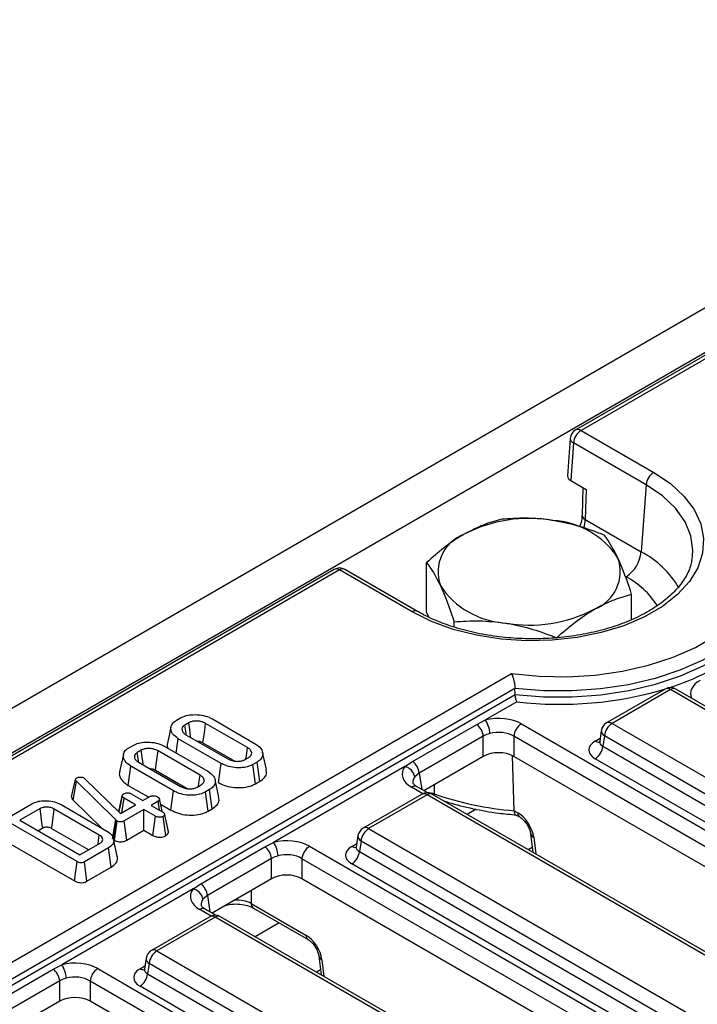
# Model space of a CAD drawing. Units: millimetres. Extents: x -117 to 664, y -34 to 370.
# Drawn here: x 290 to 302, y 137 to 155 of the extents above; entities that cross this region are included whole.
import ezdxf

# ---------------------------------------------------------------- set-up
doc = ezdxf.new("R2010")
doc.units = ezdxf.units.MM

msp = doc.modelspace()

# ---------------------------------------------------------------- linework, layer by layer
at = {"color": 7, "linetype": 'Continuous', "lineweight": 25}
for p, q in [((379.758, 194.0595), (238.478, 112.5004)), ((380.2649, 193.5243), (238.985, 111.9652)), ((309.6381, 152.7057), (300.1334, 147.2188)), ((309.7381, 152.6958), (300.2333, 147.2089)), ((300.0339, 147.06), (299.9836, 146.3681)), ((300.2333, 147.2089), (301.5769, 146.4333)), ((300.0925, 146.9784), (300.0419, 146.2818)), ((301.436, 146.2029), (300.0925, 146.9784)), ((300.0419, 146.2818), (300.3256, 146.118)), ((300.2655, 146.1527), (300.2508, 145.6362)), ((301.436, 146.2029), (301.3461, 144.9651)), ((300.3256, 146.118), (300.3098, 145.5634)), ((300.3098, 145.5634), (301.3461, 144.9651)), ((302.2889, 144.8304), (302.297, 144.8893)), ((297.3768, 143.8451), (297.3768, 144.7663)), ((295.6669, 144.6403), (253.4643, 120.2773)), ((295.7669, 144.6304), (253.5643, 120.2674)), ((297.1104, 143.8549), (295.7669, 144.6304)), ((297.2104, 143.8648), (295.8669, 144.6403)), ((301.169, 143.7123), (301.169, 144.1797)), ((297.4154, 143.7619), (297.3768, 143.8451)), ((297.8849, 143.5763), (297.8849, 143.6717)), ((256.8808, 118.4312), (298.9476, 142.7158)), ((299.0109, 142.4406), (257.0993, 118.2456)), ((257.1113, 118.1405), (299.0145, 142.3307)), ((299.0145, 142.3307), (299.0109, 142.4406)), ((301.7866, 142.4291), (300.7058, 141.8052)), ((301.8866, 142.4192), (300.8058, 141.7953)), ((309.4727, 138.0398), (301.8866, 142.4192)), ((309.5727, 138.0497), (301.9866, 142.4291)), ((299.0471, 142.1937), (298.465, 141.8576)), ((292.7508, 141.8521), (292.8267, 141.8959)), ((292.9781, 141.8067), (292.9052, 141.7647)), ((294.0653, 141.3466), (293.2895, 141.7945)), ((293.4152, 141.8764), (294.2071, 141.4192)), ((297.118, 141.0917), (298.3035, 141.776)), ((298.3035, 141.776), (298.465, 141.8576)), ((299.1299, 141.786), (319.1241, 130.2436)), ((300.8058, 141.7953), (308.3919, 137.4159)), ((292.9264, 141.5849), (293.7022, 141.137)), ((300.608, 141.6619), (300.5772, 141.4587)), ((292.747, 141.2472), (292.7846, 141.5123)), ((293.5765, 141.0551), (292.7846, 141.5123)), ((293.2408, 141.4384), (293.8304, 141.0981)), ((298.4255, 141.558), (297.24, 140.8737)), ((298.4255, 141.185), (298.4255, 141.558)), ((318.9832, 130.0132), (298.989, 141.5556)), ((298.989, 141.5556), (298.989, 141.185)), ((300.6649, 141.5649), (300.6358, 141.3731)), ((308.2511, 137.1855), (300.6649, 141.5649)), ((291.8717, 141.3446), (291.9476, 141.3884)), ((292.099, 141.2992), (292.0261, 141.2572)), ((293.1862, 140.8391), (292.4104, 141.287)), ((292.5361, 141.3689), (293.328, 140.9117)), ((294.413, 140.9395), (294.343, 141.2612)), ((300.6358, 141.3731), (308.2511, 136.9769)), ((292.0473, 141.0774), (292.8231, 140.6295)), ((293.5271, 140.6995), (293.5765, 141.0551)), ((294.0136, 141.1248), (294.0865, 141.1668)), ((294.2409, 141.0794), (294.165, 141.0357)), ((294.2141, 140.6798), (294.165, 141.0357)), ((294.2916, 140.7245), (294.2409, 141.0794)), ((296.9754, 140.9977), (297.118, 141.0917)), ((298.4255, 141.185), (297.3264, 140.5505)), ((298.9952, 140.1813), (298.9632, 141.1936)), ((318.8052, 129.7453), (298.989, 141.185)), ((308.1102, 136.7465), (300.4949, 141.1427)), ((291.8551, 140.6497), (291.9055, 141.0048)), ((292.6974, 140.5476), (291.9055, 141.0048)), ((292.3617, 140.9309), (292.9512, 140.5906)), ((296.9754, 140.9977), (294.5477, 139.5962)), ((297.24, 140.8737), (297.157, 140.8061)), ((290.8119, 140.4353), (290.883, 140.7586)), ((290.8375, 140.3782), (290.8994, 140.7243)), ((290.883, 140.7586), (290.8875, 140.7695)), ((291.6281, 140.012), (290.8994, 140.7243)), ((291.0404, 140.7854), (291.0586, 140.7717)), ((291.0586, 140.7717), (291.7138, 140.1281)), ((293.5339, 140.432), (293.4639, 140.7537)), ((294.2141, 140.6798), (294.2916, 140.7245)), ((291.8551, 140.6497), (292.2362, 140.4297)), ((291.9144, 140.4921), (292.1294, 140.368)), ((292.648, 140.192), (292.6974, 140.5476)), ((293.1345, 140.6173), (293.2074, 140.6593)), ((293.3618, 140.5719), (293.2859, 140.5282)), ((293.335, 140.1723), (293.2859, 140.5282)), ((293.4125, 140.217), (293.3618, 140.5719)), ((297.285, 140.4835), (296.2042, 139.8596)), ((297.3966, 140.51), (297.1994, 140.6238)), ((305.6368, 135.7775), (297.4849, 140.4835)), ((289.6321, 140.0517), (290.0783, 140.3092)), ((290.8375, 140.3782), (291.37, 139.8576)), ((291.6828, 140.1585), (291.7475, 140.4571)), ((291.7482, 140.4613), (291.7222, 140.3402)), ((291.7417, 140.1442), (291.7806, 140.4149)), ((291.9956, 140.2908), (291.7806, 140.4149)), ((292.1294, 140.368), (292.2599, 140.4433)), ((292.4128, 140.3551), (292.2823, 140.2798)), ((292.4363, 140.1908), (292.4128, 140.3551)), ((292.4579, 140.3017), (292.648, 140.192)), ((297.3849, 140.4736), (296.3041, 139.8497)), ((305.5368, 135.7676), (297.3849, 140.4736)), ((290.2279, 140.2191), (289.8552, 140.0039)), ((291.322, 139.7309), (290.4907, 140.2108)), ((290.6158, 140.293), (291.4644, 139.8031)), ((291.7138, 140.1281), (291.9956, 140.2908)), ((292.1485, 140.2025), (291.7836, 139.9919)), ((292.3635, 140.0784), (292.1485, 140.2025)), ((292.1485, 139.8183), (292.1485, 140.2025)), ((292.2823, 140.2798), (292.4973, 140.1556)), ((293.335, 140.1723), (293.4125, 140.217)), ((298.9952, 140.1813), (299.0626, 140.1424)), ((290.912, 139.2394), (289.6393, 139.9741)), ((289.8552, 140.0039), (290.9636, 139.3641)), ((291.5679, 139.6641), (291.6281, 140.012)), ((291.5832, 139.6502), (291.6406, 140.0007)), ((291.6037, 139.6357), (291.6558, 139.9898)), ((291.6406, 140.0007), (291.6281, 140.012)), ((291.6558, 139.9898), (291.6406, 140.0007)), ((291.833, 139.6362), (291.7836, 139.9919)), ((292.3144, 139.7226), (292.3635, 140.0784)), ((292.552, 139.7202), (292.5021, 140.0757)), ((292.5645, 139.9663), (292.5317, 140.1183)), ((292.6034, 139.7865), (292.5325, 140.1132)), ((299.0223, 140.1063), (299.1039, 140.0593)), ((290.188, 139.8118), (290.2766, 139.863)), ((290.4417, 139.8548), (291.1278, 139.4588)), ((291.833, 139.6362), (292.1485, 139.8183)), ((292.1485, 139.8183), (292.3144, 139.7226)), ((296.3041, 139.8497), (304.456, 135.1437)), ((299.3005, 139.7558), (299.3415, 139.4117)), ((289.5889, 139.619), (290.8627, 138.8837)), ((290.9636, 139.3641), (291.3363, 139.5792)), ((291.6565, 139.342), (291.5865, 139.6635)), ((294.3861, 139.5146), (294.5477, 139.5962)), ((296.1064, 139.7163), (296.0756, 139.5131)), ((296.1633, 139.6193), (296.1342, 139.4275)), ((304.3151, 134.9133), (296.1633, 139.6193)), ((291.4925, 139.4928), (291.0464, 139.2353)), ((291.5429, 139.1377), (291.4925, 139.4928)), ((293.2006, 138.8302), (294.3861, 139.5146)), ((295.2125, 139.5246), (315.2067, 127.9822)), ((296.1342, 139.4275), (304.3151, 134.7048)), ((290.8627, 138.8837), (290.912, 139.2394)), ((291.0952, 138.8793), (291.0464, 139.2353)), ((294.5081, 139.2966), (293.3226, 138.6122)), ((294.5081, 138.9235), (294.5081, 139.2966)), ((315.0658, 127.7518), (295.0716, 139.2942)), ((295.0716, 139.2942), (295.0716, 138.9235)), ((291.0952, 138.8793), (291.5429, 139.1377)), ((304.1743, 134.4743), (295.9933, 139.1971)), ((294.5081, 138.9235), (293.409, 138.289)), ((314.8878, 127.4839), (295.0716, 138.9235)), ((293.058, 138.7362), (290.6303, 137.3347)), ((293.058, 138.7362), (293.2006, 138.8302)), ((293.3226, 138.6122), (293.2396, 138.5447)), ((293.4792, 138.2485), (293.282, 138.3623)), ((294.1319, 138.4659), (295.1452, 137.8809)), ((294.1731, 138.3828), (295.1865, 137.7978)), ((293.3676, 138.2221), (292.2868, 137.5981)), ((293.4676, 138.2122), (292.3868, 137.5882)), ((301.6194, 133.5062), (293.4676, 138.2122)), ((301.7194, 133.5161), (293.5676, 138.2221)), ((292.3868, 137.5882), (300.5386, 132.8823)), ((292.189, 137.4549), (292.1582, 137.2516)), ((295.3832, 137.4944), (295.4241, 137.1503)), ((289.2833, 136.5688), (290.4688, 137.2531)), ((290.4688, 137.2531), (290.6303, 137.3347)), ((291.2951, 137.2631), (311.2894, 125.7207)), ((292.2459, 137.3578), (292.2168, 137.166)), ((300.3978, 132.6519), (292.2459, 137.3578)), ((290.5907, 137.0351), (289.4052, 136.3508)), ((290.5907, 136.6621), (290.5907, 137.0351)), ((311.1485, 125.4903), (291.1543, 137.0327)), ((291.1543, 137.0327), (291.1543, 136.6621)), ((292.2168, 137.166), (300.3978, 132.4433)), ((300.2569, 132.2129), (292.076, 136.9356)), ((290.5907, 136.6621), (289.4916, 136.0276)), ((310.9704, 125.2224), (291.1543, 136.6621))]:
    msp.add_line(p, q, dxfattribs=at)
at = {"color": 8, "linetype": 'Continuous', "lineweight": 25}
for p, q in [((300.4949, 141.468), (300.5867, 141.521)), ((297.24, 140.8737), (297.2853, 140.5742)), ((297.3066, 140.4943), (297.0994, 140.6139)), ((297.5143, 140.6589), (297.5133, 140.4929)), ((297.5133, 140.4929), (297.5161, 140.4655)), ((298.2907, 140.2088), (298.1258, 140.1136)), ((295.9933, 139.5224), (296.085, 139.5754)), ((299.3579, 139.6894), (299.3946, 139.3811)), ((299.3307, 139.5028), (299.2572, 139.4604)), ((294.1319, 138.7063), (294.1319, 138.4659)), ((293.3226, 138.6122), (293.368, 138.3127)), ((293.3892, 138.2328), (293.182, 138.3524)), ((294.6504, 138.1073), (294.2084, 137.8521)), ((295.4405, 137.4279), (295.4772, 137.1196)), ((292.076, 137.261), (292.1677, 137.3139)), ((295.4133, 137.2413), (295.3398, 137.1989))]:
    msp.add_line(p, q, dxfattribs=at)
at = {"color": 7, "linetype": 'Continuous', "lineweight": 25, "flags": 128}
for points in [[(301.5769, 146.4333), (301.8848, 146.2267), (302.1359, 145.996), (302.3246, 145.7462), (302.4468, 145.483), (302.4997, 145.2122), (302.482, 144.9399), (302.3943, 144.6722), (302.2384, 144.415), (302.0178, 144.174), (301.7375, 143.9548), (301.4037, 143.7621), (301.0239, 143.6003), (300.6066, 143.473), (300.161, 143.383), (299.6972, 143.3323), (299.2255, 143.3221), (298.7565, 143.3526), (298.3005, 143.4232), (297.8679, 143.5321), (297.4682, 143.6771), (297.1104, 143.8549)], [(298.9476, 142.7158), (299.4595, 142.6659), (299.9785, 142.6564), (300.4948, 142.6878), (300.999, 142.7593), (301.4818, 142.8696), (301.9341, 143.0167), (302.3476, 143.1979), (302.7148, 143.4099), (303.0287, 143.6486), (303.2835, 143.9097), (303.4747, 144.1884), (303.5985, 144.4795), (303.6528, 144.7776), (303.6365, 145.0771), (303.5499, 145.3727)], [(292.9298, 141.5947), (292.9274, 141.6111), (292.9052, 141.7647)], [(293.0153, 141.5336), (293.0121, 141.5571), (292.9951, 141.6819), (292.9781, 141.8067)], [(293.2408, 141.4384), (293.2554, 141.545), (293.2725, 141.6697), (293.2895, 141.7945)], [(292.6489, 141.7294), (292.6138, 141.5682), (292.5788, 141.4069)], [(291.7698, 141.222), (291.7347, 141.0607), (291.6997, 140.8994)], [(292.0507, 141.0872), (292.0483, 141.1036), (292.0261, 141.2572)], [(292.1362, 141.0261), (292.133, 141.0496), (292.116, 141.1744), (292.099, 141.2992)], [(292.3617, 140.9309), (292.3763, 141.0375), (292.3934, 141.1622), (292.4104, 141.287)], [(294.0352, 141.1372), (294.0435, 141.1948), (294.0653, 141.3466)], [(293.1561, 140.6297), (293.1644, 140.6873), (293.1862, 140.8391)], [(292.4885, 140.1607), (292.4723, 140.2352), (292.4376, 140.3951)], [(290.2766, 139.863), (290.2695, 139.9149), (290.2487, 140.067), (290.2279, 140.2191)], [(290.4417, 139.8548), (290.4489, 139.9067), (290.4698, 140.0588), (290.4907, 140.2108)], [(291.2968, 139.5564), (291.3, 139.5783), (291.322, 139.7309)]]:
    msp.add_lwpolyline(points, dxfattribs=at)
at = {"color": 8, "linetype": 'Continuous', "lineweight": 25, "flags": 128}
for points in [[(302.297, 144.8893), (302.3026, 144.995), (302.2662, 145.2622), (302.1578, 145.5228), (301.9801, 145.7705), (301.7375, 145.999), (301.436, 146.2029)], [(303.8542, 144.6779), (303.848, 144.5767), (303.7826, 144.2723), (303.6482, 143.9755), (303.4471, 143.6916), (303.1828, 143.4256), (302.86, 143.1819), (302.4843, 142.9651), (302.0623, 142.7787), (301.6013, 142.6261), (301.1095, 142.51), (300.5955, 142.4324), (300.0682, 142.3947), (299.5369, 142.3974), (299.0109, 142.4406)], [(299.0145, 142.3307), (299.5413, 142.2878), (300.0732, 142.2854), (300.6011, 142.3235), (301.1157, 142.4015), (301.608, 142.5179), (302.0694, 142.6708), (302.4918, 142.8574), (302.868, 143.0746), (303.1913, 143.3185), (303.4561, 143.5848), (303.6578, 143.869), (303.7928, 144.1661), (303.8145, 144.2371)]]:
    msp.add_lwpolyline(points, dxfattribs=at)
at = {"color": 7, "linetype": 'Continuous', "lineweight": 25}
for centre, radius, start, end in [((300.2333, 147.0455), 0.2, 119.99731, 175.84827), ((300.4017, 146.9476), 0.3108, 122.80086, 174.311), ((301.7452, 146.1721), 0.3108, 122.80086, 174.311), ((299.27, 142.9732), 2.6096, 80.2289, 117.35717), ((299.62, 143.9958), 1.5519, 33.43888, 86.5665), ((298.3355, 144.592), 0.7474, 110.74208, 199.461), ((300.2103, 144.602), 0.7474, 290.74208, 19.461), ((300.7277, 145.0267), 0.6215, 302.80086, 354.311), ((295.7669, 144.4671), 0.2, 60.00269, 119.99731), ((298.9259, 145.1981), 1.5519, 213.43888, 266.5665), ((299.2758, 146.2207), 2.6096, 260.2289, 297.35717), ((300.3947, 147.0394), 4.813, 287.67622, 296.77694), ((299.8434, 148.9137), 6.767, 263.24278, 286.78366), ((301.8866, 142.2559), 0.2, 60.00269, 119.99731), ((298.1103, 141.5248), 0.3169, 6.0137, 52.43341), ((298.047, 141.5846), 0.4993, 2.67157, 33.15184), ((299.2982, 141.5248), 0.3108, 122.80086, 174.311), ((300.8058, 141.632), 0.2, 119.99731, 171.38371), ((300.9741, 141.5341), 0.3108, 122.80086, 174.311), ((300.3266, 141.4039), 0.3108, 302.80086, 354.311), ((296.9248, 140.8404), 0.3169, 6.0137, 52.43341), ((296.917, 140.7604), 0.2443, 10.77349, 76.16375), ((297.3849, 140.3103), 0.2, 60.00269, 119.99731), ((299.46, 146.0721), 5.9091, 250.76492, 265.48806), ((296.3041, 139.6864), 0.2, 119.99731, 171.38371), ((296.4725, 139.5885), 0.3108, 122.80086, 174.311), ((294.1296, 139.3231), 0.4993, 2.67157, 33.15184), ((294.1929, 139.2634), 0.3169, 6.0137, 52.43341), ((295.3809, 139.2634), 0.3108, 122.80086, 174.311), ((295.825, 139.4583), 0.3108, 302.80086, 354.311), ((292.9996, 138.499), 0.2443, 10.77349, 76.16375), ((293.0074, 138.579), 0.3169, 6.0137, 52.43341), ((293.4676, 138.0489), 0.2, 60.00269, 119.99731), ((292.3868, 137.4249), 0.2, 119.99731, 171.38371), ((292.5551, 137.327), 0.3108, 122.80086, 174.311), ((290.2755, 137.0019), 0.3169, 6.0137, 52.43341), ((290.2122, 137.0617), 0.4993, 2.67157, 33.15184), ((291.4635, 137.0019), 0.3108, 122.80086, 174.311), ((291.9076, 137.1969), 0.3108, 302.80086, 354.311)]:
    msp.add_arc(centre, radius, start, end, dxfattribs=at)
at = {"color": 8, "linetype": 'Continuous', "lineweight": 25}
for centre, radius, start, end in [((300.1748, 147.1271), 0.1006, 54.38242, 114.30712), ((300.128, 147.0658), 0.0943, 183.50642, 247.86884), ((300.3344, 145.6437), 0.084, 185.12968, 252.97063), ((300.5055, 143.3824), 1.7921, 30.7564, 62.02471), ((295.7083, 144.5487), 0.1006, 54.38242, 114.30712), ((295.8254, 144.5499), 0.0995, 65.32864, 125.98182), ((300.335, 143.1326), 1.5536, 32.62721, 61.99823), ((297.1689, 143.7742), 0.0996, 65.54033, 125.96299), ((301.8284, 142.3417), 0.0969, 53.10272, 115.58683), ((301.9447, 142.3417), 0.0969, 64.41317, 126.89728), ((300.7473, 141.7148), 0.0995, 54.01818, 114.67136), ((300.7143, 141.659), 0.1064, 178.43542, 242.28962), ((300.557, 141.56), 0.1109, 235.99152, 279.60855), ((297.1576, 140.5364), 0.0969, 64.41317, 126.89728), ((297.3265, 140.3931), 0.0995, 54.01818, 114.67136), ((297.4434, 140.3931), 0.0995, 65.32864, 125.98182), ((299.1589, 140.1382), 0.0963, 177.53492, 234.59063), ((296.2457, 139.7692), 0.0995, 54.01818, 114.67136), ((296.2127, 139.7134), 0.1064, 178.43542, 242.28962), ((299.3888, 139.7742), 0.0902, 192.41494, 249.99208), ((296.0555, 139.6148), 0.1114, 236.04468, 279.0565), ((293.2402, 138.275), 0.0969, 64.41317, 126.89728), ((294.2278, 138.4617), 0.096, 177.47922, 235.28496), ((293.4091, 138.1316), 0.0995, 54.01818, 114.67136), ((293.526, 138.1316), 0.0995, 65.32864, 125.98182), ((295.2415, 137.8768), 0.0964, 177.544, 234.47817), ((292.3283, 137.5077), 0.0995, 54.01818, 114.67136), ((292.2953, 137.452), 0.1064, 178.43542, 242.28962), ((295.4714, 137.5127), 0.0902, 192.41353, 249.99221), ((292.1381, 137.3533), 0.1114, 236.04468, 279.0565)]:
    msp.add_arc(centre, radius, start, end, dxfattribs=at)
at = {"color": 7, "linetype": 'Continuous', "lineweight": 25}
for centre, major_axis, ratio, start_param, end_param in [((300.1839, 146.3637), (0.2004, 0.0007), 0.5772793, 3.0978007, 3.9231789), ((298.7072, 141.5383), (0.6, 0), 0.5816896, 0.7891963, 1.9863412), ((298.7072, 141.375), (0.4, 0), 0.636207, 0.7891963, 1.9863412), ((300.781, 141.3054), (0.4031, 0), 0.5729191, 2.3599926, 3.9231927), ((298.7072, 141.0198), (0.4, 0), 0.5816896, 0.7891963, 2.3523964), ((297.5285, 140.8579), (0.6046, 0), 0.5729191, 2.7260478, 3.9231927), ((299.0774, 139.8243), (-0.2149, 0.3377), 0.5464135, 3.9907579, 5.4742878), ((294.7899, 139.2769), (0.6, 0), 0.5816896, 0.7891963, 1.9863412), ((296.2794, 139.3598), (0.4031, 0), 0.5729191, 2.3599926, 3.9231927), ((294.7899, 139.1136), (0.4, 0), 0.636207, 0.7891963, 1.9863412), ((294.7899, 138.7584), (0.4, 0), 0.5816896, 0.7891963, 2.3523964), ((293.6112, 138.5964), (0.6046, 0), 0.5729191, 2.7260478, 3.9231927), ((295.1601, 137.5629), (-0.2149, 0.3377), 0.5464135, 3.9907579, 5.4742878), ((290.8725, 137.0154), (0.6, 0), 0.5816896, 0.7891963, 1.9863412), ((292.362, 137.0983), (0.4031, 0), 0.5729191, 2.3599926, 3.9231927), ((290.8725, 136.8521), (0.4, 0), 0.636207, 0.7891963, 1.9863412), ((290.8725, 136.4969), (0.4, 0), 0.5816896, 0.7891963, 2.3523964)]:
    msp.add_ellipse(centre, major_axis=major_axis, ratio=ratio, start_param=start_param, end_param=end_param, dxfattribs=at)
at = {"color": 8, "linetype": 'Continuous', "lineweight": 25}
for centre, major_axis, ratio, start_param, end_param in [((300.0261, 145.4303), (0.1742, 0.3608), 0.6206787, 4.9441912, 5.3645489), ((302.8636, 142.3437), (0.6046, 0), 0.5729191, 2.3599926, 3.380026), ((300.781, 141.4687), (0.2039, 0.0291), 0.5566104, 2.9756084, 3.8438039), ((297.5285, 140.6946), (0.4057, -0.0296), 0.5665939, 2.767302, 3.2774199), ((296.2794, 139.5231), (0.2039, 0.0291), 0.5566104, 2.9756084, 3.8438039), ((293.6112, 138.4331), (0.4057, -0.0296), 0.5665939, 2.767302, 3.2774199), ((293.8494, 138.3101), (0.4, 0), 0.5502758, 0.7867677, 1.6290171), ((292.362, 137.2616), (0.2039, 0.0291), 0.5566104, 2.9756084, 3.8438039)]:
    msp.add_ellipse(centre, major_axis=major_axis, ratio=ratio, start_param=start_param, end_param=end_param, dxfattribs=at)
at = {"color": 7, "linetype": 'Continuous', "lineweight": 25}
for points, knots in [([(299.7129, 145.5449), (299.6904, 145.5482), (299.5203, 145.5734), (299.1994, 145.596), (298.9106, 145.5771), (298.7649, 145.5676)], [0, 0, 0, 0, 0.070088, 0.5307834, 1, 1, 1, 1]), ([(300.2508, 145.6362), (300.2491, 145.6149), (300.2444, 145.5552), (300.2299, 145.4811), (300.2075, 145.4355), (300.2061, 145.4327)], [0, 0, 0, 0, 0.3411676, 0.9606528, 1, 1, 1, 1]), ([(298.7649, 145.5676), (298.6522, 145.5372), (298.4247, 145.4758), (298.1895, 145.3529), (298.0708, 145.2909)], [0, 0, 0, 0, 0.495458, 1, 1, 1, 1]), ([(300.661, 145.2743), (300.507, 145.3328), (300.1962, 145.4508), (299.875, 145.5133), (299.7129, 145.5449)], [0, 0, 0, 0, 0.495458, 1, 1, 1, 1]), ([(298.0708, 145.2909), (298.0544, 145.2813), (297.9298, 145.2082), (297.6949, 145.0456), (297.4835, 144.8599), (297.3768, 144.7663)], [0, 0, 0, 0, 0.070088, 0.5307834, 1, 1, 1, 1]), ([(300.915, 144.851), (300.8456, 144.9842), (300.7596, 145.1493), (300.6769, 145.2541), (300.661, 145.2743)], [0, 0, 0, 0, 0.80725, 1, 1, 1, 1]), ([(301.169, 144.1797), (301.1034, 144.3724), (301.0196, 144.6188), (300.9337, 144.8095), (300.915, 144.851)], [0, 0, 0, 0, 0.7824545, 1, 1, 1, 1]), ([(302.2821, 144.8383), (302.2776, 144.8017), (302.2638, 144.6886), (302.1735, 144.5005), (302.0149, 144.28), (301.7975, 144.0745), (301.53, 143.8878), (301.2163, 143.7237), (300.8625, 143.5858), (300.4757, 143.4774), (300.0642, 143.4014), (299.6367, 143.3597), (299.2027, 143.3535), (298.7715, 143.3828), (298.3529, 143.4471), (297.956, 143.5445), (297.5964, 143.6704), (297.3547, 143.7833), (297.2352, 143.8508), (297.2104, 143.8648)], [0, 0, 0, 0, 0.0322853, 0.099925, 0.1653533, 0.2291927, 0.2923553, 0.3553606, 0.4183819, 0.4815194, 0.5447846, 0.6081499, 0.6715729, 0.7350058, 0.7983856, 0.8616592, 0.9247787, 0.9844093, 1, 1, 1, 1]), ([(297.3768, 144.7663), (297.3928, 144.7461), (297.4754, 144.6413), (297.5614, 144.4762), (297.6309, 144.343)], [0, 0, 0, 0, 0.19275, 1, 1, 1, 1]), ([(297.6309, 144.343), (297.6495, 144.3015), (297.7355, 144.1108), (297.8193, 143.8644), (297.8849, 143.6717)], [0, 0, 0, 0, 0.2175455, 1, 1, 1, 1]), ([(300.475, 143.903), (300.4915, 143.9124), (300.616, 143.9832), (300.8509, 144.0917), (301.0623, 144.1502), (301.169, 144.1797)], [0, 0, 0, 0, 0.070088, 0.5307834, 1, 1, 1, 1]), ([(299.781, 143.3784), (299.8937, 143.4781), (300.1212, 143.6794), (300.3564, 143.828), (300.475, 143.903)], [0, 0, 0, 0, 0.495458, 1, 1, 1, 1]), ([(297.8849, 143.6717), (298.0388, 143.6825), (298.3496, 143.7044), (298.6709, 143.6676), (298.8329, 143.649)], [0, 0, 0, 0, 0.49545796, 1, 1, 1, 1]), ([(298.8329, 143.649), (298.8554, 143.6454), (299.0256, 143.618), (299.3464, 143.5412), (299.6353, 143.433), (299.781, 143.3784)], [0, 0, 0, 0, 0.07008803, 0.5307834, 1, 1, 1, 1]), ([(298.9476, 142.7158), (298.9477, 142.7156), (298.9526, 142.7056), (298.9642, 142.6783), (298.9812, 142.6261), (298.9964, 142.5623), (299.0073, 142.498), (299.0097, 142.4598), (299.0109, 142.4406)], [0, 0, 0, 0, 0.0043048, 0.1685243, 0.4011444, 0.6085125, 0.8040265, 1, 1, 1, 1]), ([(299.0471, 142.1937), (299.047, 142.1939), (299.0445, 142.1987), (299.0384, 142.2121), (299.0296, 142.2378), (299.0218, 142.2698), (299.0163, 142.302), (299.0151, 142.3211), (299.0145, 142.3307)], [0, 0, 0, 0, 0.006196, 0.1637873, 0.3975865, 0.6063419, 0.802935, 1, 1, 1, 1]), ([(292.8267, 141.8959), (292.8599, 141.9116), (292.9266, 141.9432), (293.0663, 141.9606), (293.2156, 141.9521), (293.3377, 141.9179), (293.3954, 141.887), (293.4152, 141.8764)], [0, 0, 0, 0, 0.1954698, 0.3921197, 0.6381536, 0.875919, 1, 1, 1, 1]), ([(292.7846, 141.5123), (292.7445, 141.5411), (292.6689, 141.5954), (292.64, 141.6904), (292.6559, 141.7725), (292.7044, 141.8236), (292.7423, 141.8469), (292.7508, 141.8521)], [0, 0, 0, 0, 0.2904262, 0.5486541, 0.7450601, 0.9427612, 1, 1, 1, 1]), ([(292.9052, 141.7647), (292.8899, 141.7536), (292.8598, 141.732), (292.8471, 141.688), (292.8573, 141.6432), (292.8899, 141.6077), (292.9172, 141.5907), (292.9264, 141.5849)], [0, 0, 0, 0, 0.2097934, 0.4109506, 0.6502713, 0.8816939, 1, 1, 1, 1]), ([(293.2895, 141.7945), (293.2611, 141.8079), (293.2111, 141.8314), (293.1247, 141.8401), (293.0529, 141.8361), (293.0061, 141.8214), (292.984, 141.8098), (292.9781, 141.8067)], [0, 0, 0, 0, 0.3128407, 0.550524, 0.7400989, 0.9308373, 1, 1, 1, 1]), ([(298.5458, 141.6078), (298.5072, 141.5955), (298.464, 141.5817), (298.4292, 141.5603), (298.4255, 141.558)], [0, 0, 0, 0, 0.8915133, 1, 1, 1, 1]), ([(291.9476, 141.3884), (291.9808, 141.4041), (292.0475, 141.4357), (292.1872, 141.4531), (292.3365, 141.4446), (292.4586, 141.4104), (292.5163, 141.3795), (292.5361, 141.3689)], [0, 0, 0, 0, 0.1954698, 0.3921197, 0.6381536, 0.875919, 1, 1, 1, 1]), ([(292.5817, 141.4065), (292.5801, 141.403), (292.5696, 141.3809), (292.5796, 141.3581), (292.588, 141.339)], [0, 0, 0, 0, 0.1597887, 1, 1, 1, 1]), ([(293.1257, 141.4698), (293.1433, 141.4686), (293.181, 141.4659), (293.2174, 141.4507), (293.2364, 141.4407), (293.2408, 141.4384)], [0, 0, 0, 0, 0.4048448, 0.8624584, 1, 1, 1, 1]), ([(294.2071, 141.4192), (294.2473, 141.3909), (294.3236, 141.337), (294.3534, 141.2422), (294.3371, 141.1602), (294.2885, 141.1088), (294.2502, 141.0852), (294.2409, 141.0794)], [0, 0, 0, 0, 0.2876687, 0.5469974, 0.7416571, 0.937567, 1, 1, 1, 1]), ([(300.5748, 141.4611), (300.5737, 141.4532), (300.572, 141.4404), (300.5727, 141.4421), (300.5729, 141.4428)], [0, 0, 0, 0, 0.6192438, 1, 1, 1, 1]), ([(291.9055, 141.0048), (291.8654, 141.0336), (291.7898, 141.0879), (291.7609, 141.1829), (291.7767, 141.265), (291.8253, 141.3161), (291.8632, 141.3394), (291.8717, 141.3446)], [0, 0, 0, 0, 0.29042624, 0.54865415, 0.74506007, 0.94276116, 1, 1, 1, 1]), ([(292.0261, 141.2572), (292.0108, 141.2461), (291.9807, 141.2245), (291.968, 141.1805), (291.9782, 141.1357), (292.0108, 141.1002), (292.0381, 141.0832), (292.0473, 141.0774)], [0, 0, 0, 0, 0.2097934, 0.4109506, 0.6502713, 0.8816939, 1, 1, 1, 1]), ([(292.4104, 141.287), (292.382, 141.3004), (292.332, 141.3239), (292.2456, 141.3327), (292.1738, 141.3286), (292.127, 141.3139), (292.1048, 141.3023), (292.099, 141.2992)], [0, 0, 0, 0, 0.3128407, 0.550524, 0.7400989, 0.9308373, 1, 1, 1, 1]), ([(294.0865, 141.1668), (294.103, 141.1791), (294.136, 141.2036), (294.1448, 141.2491), (294.1313, 141.2933), (294.0996, 141.3252), (294.0731, 141.3418), (294.0653, 141.3466)], [0, 0, 0, 0, 0.2292369, 0.4600699, 0.6609993, 0.9000864, 1, 1, 1, 1]), ([(294.165, 141.0357), (294.1325, 141.02), (294.0672, 140.9887), (293.9308, 140.971), (293.7848, 140.9778), (293.6601, 141.011), (293.5996, 141.043), (293.5765, 141.0551)], [0, 0, 0, 0, 0.1921223, 0.3855559, 0.6238001, 0.856572, 1, 1, 1, 1]), ([(293.7022, 141.137), (293.7321, 141.1233), (293.7828, 141.0999), (293.8733, 141.0912), (293.9531, 141.0967), (293.9938, 141.1156), (294.0136, 141.1248)], [0, 0, 0, 0, 0.32637181, 0.55377022, 0.78215517, 1, 1, 1, 1]), ([(291.7026, 140.899), (291.701, 140.8955), (291.6838, 140.8574), (291.7118, 140.7804), (291.7746, 140.7001), (291.8356, 140.6619), (291.8551, 140.6497)], [0, 0, 0, 0, 0.0398909, 0.4320592, 0.8184811, 1, 1, 1, 1]), ([(292.2466, 140.9623), (292.2642, 140.9611), (292.3019, 140.9584), (292.3383, 140.9432), (292.3573, 140.9332), (292.3617, 140.9309)], [0, 0, 0, 0, 0.4048448, 0.8624584, 1, 1, 1, 1]), ([(293.328, 140.9117), (293.3682, 140.8834), (293.4445, 140.8295), (293.4743, 140.7347), (293.458, 140.6528), (293.4094, 140.6013), (293.3711, 140.5777), (293.3618, 140.5719)], [0, 0, 0, 0, 0.28766875, 0.54699744, 0.74165713, 0.93756699, 1, 1, 1, 1]), ([(294.2916, 140.7245), (294.3238, 140.7474), (294.3895, 140.7939), (294.4247, 140.8731), (294.4107, 140.9211), (294.4055, 140.939)], [0, 0, 0, 0, 0.3771585, 0.7675061, 1, 1, 1, 1]), ([(290.8994, 140.7243), (290.8949, 140.7296), (290.8879, 140.7376), (290.8842, 140.7494), (290.8834, 140.7556), (290.883, 140.7586)], [0, 0, 0, 0, 0.4869682, 0.7417577, 1, 1, 1, 1]), ([(290.8875, 140.7695), (290.8896, 140.7727), (290.8927, 140.7775), (290.8998, 140.7831), (290.904, 140.7858), (290.906, 140.7871)], [0, 0, 0, 0, 0.4878539, 0.7423275, 1, 1, 1, 1]), ([(290.906, 140.7871), (290.9146, 140.7913), (290.932, 140.7998), (290.9571, 140.8021), (290.9702, 140.8021), (290.972, 140.8021)], [0, 0, 0, 0, 0.4586448, 0.9234288, 1, 1, 1, 1]), ([(290.972, 140.8021), (290.9839, 140.8016), (291.0077, 140.8006), (291.0289, 140.7914), (291.039, 140.7861), (291.0404, 140.7854)], [0, 0, 0, 0, 0.46000879, 0.92615334, 1, 1, 1, 1]), ([(293.2074, 140.6593), (293.2239, 140.6716), (293.2569, 140.6961), (293.2657, 140.7416), (293.2522, 140.7858), (293.2205, 140.8177), (293.194, 140.8343), (293.1862, 140.8391)], [0, 0, 0, 0, 0.2292369, 0.4600699, 0.6609993, 0.9000864, 1, 1, 1, 1]), ([(293.5271, 140.6995), (293.5713, 140.6776), (293.6582, 140.6347), (293.824, 140.6054), (293.9939, 140.6063), (294.1296, 140.6363), (294.1931, 140.669), (294.2141, 140.6798)], [0, 0, 0, 0, 0.22749636, 0.44690746, 0.6659195, 0.88907927, 1, 1, 1, 1]), ([(297.1994, 140.6238), (297.1854, 140.6327), (297.1479, 140.6566), (297.1243, 140.6897), (297.1247, 140.6917), (297.1248, 140.6927)], [0, 0, 0, 0, 0.2420781, 0.6477325, 1, 1, 1, 1]), ([(291.7475, 140.4571), (291.7488, 140.4638), (291.7515, 140.4771), (291.7663, 140.4888), (291.775, 140.4943), (291.7759, 140.4949)], [0, 0, 0, 0, 0.4685204, 0.9440344, 1, 1, 1, 1]), ([(291.7759, 140.4949), (291.7852, 140.4992), (291.8038, 140.5079), (291.8372, 140.5122), (291.8679, 140.5104), (291.8937, 140.5032), (291.9075, 140.4959), (291.9144, 140.4921)], [0, 0, 0, 0, 0.2283817, 0.4583963, 0.638174, 0.8175411, 1, 1, 1, 1]), ([(293.2859, 140.5282), (293.2534, 140.5125), (293.1881, 140.4812), (293.0517, 140.4635), (292.9056, 140.4703), (292.781, 140.5035), (292.7205, 140.5355), (292.6974, 140.5476)], [0, 0, 0, 0, 0.1921223, 0.3855559, 0.6238001, 0.856572, 1, 1, 1, 1]), ([(292.8231, 140.6295), (292.853, 140.6158), (292.9037, 140.5924), (292.9942, 140.5837), (293.074, 140.5892), (293.1147, 140.6081), (293.1345, 140.6173)], [0, 0, 0, 0, 0.3263718, 0.5537702, 0.7821552, 1, 1, 1, 1]), ([(290.0783, 140.3092), (290.1078, 140.3236), (290.1671, 140.3523), (290.2921, 140.3695), (290.4283, 140.3627), (290.5419, 140.3319), (290.5966, 140.3031), (290.6158, 140.293)], [0, 0, 0, 0, 0.19192109, 0.38536234, 0.6278199, 0.8698244, 1, 1, 1, 1]), ([(290.8119, 140.4353), (290.8139, 140.4216), (290.8169, 140.4016), (290.8325, 140.3839), (290.8375, 140.3782)], [0, 0, 0, 0, 0.6804245, 1, 1, 1, 1]), ([(291.7222, 140.3402), (291.7213, 140.3362), (291.7072, 140.2705), (291.6944, 140.2129), (291.6824, 140.1588)], [0, 0, 0, 0, 0.0611433, 1, 1, 1, 1]), ([(291.7806, 140.4149), (291.7724, 140.4207), (291.7596, 140.4297), (291.7508, 140.4448), (291.7486, 140.453), (291.7475, 140.4571)], [0, 0, 0, 0, 0.47117121, 0.7320991, 1, 1, 1, 1]), ([(292.2599, 140.4433), (292.2678, 140.447), (292.2837, 140.4544), (292.3185, 140.4581), (292.3565, 140.4548), (292.3853, 140.4457), (292.3985, 140.4387), (292.4018, 140.437)], [0, 0, 0, 0, 0.1921842, 0.3856092, 0.6560021, 0.9165688, 1, 1, 1, 1]), ([(292.4018, 140.437), (292.4135, 140.4277), (292.4314, 140.4136), (292.44, 140.3918), (292.4373, 140.3767), (292.4277, 140.3644), (292.4176, 140.3581), (292.4128, 140.3551)], [0, 0, 0, 0, 0.3729238, 0.5681652, 0.7178653, 0.8665032, 1, 1, 1, 1]), ([(293.4125, 140.217), (293.4447, 140.2399), (293.5104, 140.2864), (293.5456, 140.3656), (293.5316, 140.4136), (293.5264, 140.4315)], [0, 0, 0, 0, 0.3771585, 0.7675061, 1, 1, 1, 1]), ([(297.6893, 140.3655), (297.7194, 140.3554), (297.8935, 140.297), (298.2319, 140.2139), (298.6546, 140.1379), (298.9268, 140.1134), (299.0356, 140.1036)], [0, 0, 0, 0, 0.0728106, 0.4208529, 0.7686095, 1, 1, 1, 1]), ([(290.4907, 140.2108), (290.4705, 140.2207), (290.4299, 140.2407), (290.358, 140.2495), (290.3086, 140.2464), (290.272, 140.2388), (290.2488, 140.2303), (290.2323, 140.2215), (290.2279, 140.2191)], [0, 0, 0, 0, 0.2679733, 0.539676, 0.7241088, 0.7696529, 0.9378999, 1, 1, 1, 1]), ([(292.4973, 140.1556), (292.5059, 140.1499), (292.5193, 140.1411), (292.5303, 140.1261), (292.5318, 140.1176), (292.5325, 140.1132)], [0, 0, 0, 0, 0.4694972, 0.727813, 1, 1, 1, 1]), ([(292.648, 140.192), (292.6922, 140.1701), (292.7791, 140.1272), (292.9449, 140.0979), (293.1148, 140.0988), (293.2505, 140.1288), (293.314, 140.1615), (293.335, 140.1723)], [0, 0, 0, 0, 0.2274964, 0.4469075, 0.6659195, 0.8890793, 1, 1, 1, 1]), ([(298.9952, 140.1813), (298.9968, 140.1657), (299, 140.1346), (299.0114, 140.1111), (299.0212, 140.1086), (299.0233, 140.1081)], [0, 0, 0, 0, 0.4397127, 0.8790307, 1, 1, 1, 1]), ([(291.7836, 139.9919), (291.7745, 139.9871), (291.7588, 139.9789), (291.732, 139.9725), (291.7081, 139.9719), (291.6839, 139.9766), (291.667, 139.9835), (291.6577, 139.9888), (291.6558, 139.9898)], [0, 0, 0, 0, 0.2520941, 0.4312979, 0.5821027, 0.7330729, 0.9462305, 1, 1, 1, 1]), ([(292.5021, 140.0757), (292.4925, 140.0712), (292.4733, 140.0621), (292.4373, 140.0575), (292.4047, 140.061), (292.3807, 140.0691), (292.3688, 140.0756), (292.3635, 140.0784)], [0, 0, 0, 0, 0.2356227, 0.4734652, 0.6836785, 0.8608549, 1, 1, 1, 1]), ([(292.5325, 140.1132), (292.5309, 140.1066), (292.5275, 140.0934), (292.5119, 140.0819), (292.5031, 140.0763), (292.5021, 140.0757)], [0, 0, 0, 0, 0.4664319, 0.9355129, 1, 1, 1, 1]), ([(292.6017, 139.7965), (292.5932, 139.8348), (292.5814, 139.8877), (292.5681, 139.9493), (292.5645, 139.9663)], [0, 0, 0, 0, 0.72446495, 1, 1, 1, 1]), ([(299.1039, 140.0593), (299.1144, 140.0525), (299.1381, 140.0373), (299.1842, 139.9938), (299.2324, 139.9316), (299.2727, 139.8583), (299.2944, 139.7954), (299.2989, 139.7662), (299.3005, 139.7558)], [0, 0, 0, 0, 0.1358727, 0.3050972, 0.4928901, 0.6921625, 0.8907843, 1, 1, 1, 1]), ([(290.2766, 139.863), (290.2859, 139.8678), (290.2988, 139.8745), (290.3233, 139.8796), (290.345, 139.8808), (290.3749, 139.8789), (290.4098, 139.8718), (290.4308, 139.8607), (290.4417, 139.8548)], [0, 0, 0, 0, 0.1979771, 0.2763364, 0.4173821, 0.5445531, 0.7612477, 1, 1, 1, 1]), ([(291.4644, 139.8031), (291.5006, 139.7776), (291.5691, 139.7292), (291.5971, 139.6395), (291.5791, 139.5552), (291.5208, 139.5132), (291.4925, 139.4928)], [0, 0, 0, 0, 0.2840016, 0.5374804, 0.7752717, 1, 1, 1, 1]), ([(292.552, 139.7202), (292.562, 139.7268), (292.5838, 139.7412), (292.5999, 139.765), (292.6025, 139.7809), (292.6034, 139.7865)], [0, 0, 0, 0, 0.3532563, 0.7718042, 1, 1, 1, 1]), ([(291.3363, 139.5792), (291.3518, 139.5904), (291.3805, 139.6113), (291.3887, 139.6501), (291.378, 139.686), (291.3509, 139.7126), (291.3292, 139.7263), (291.322, 139.7309)], [0, 0, 0, 0, 0.2499536, 0.4641958, 0.6702352, 0.8896731, 1, 1, 1, 1]), ([(291.6037, 139.6357), (291.6158, 139.6293), (291.6401, 139.6164), (291.6868, 139.6052), (291.7362, 139.6041), (291.7868, 139.6138), (291.8166, 139.627), (291.8322, 139.6357), (291.833, 139.6362)], [0, 0, 0, 0, 0.1883916, 0.3798981, 0.5726628, 0.7485731, 0.9872621, 1, 1, 1, 1]), ([(292.3144, 139.7226), (292.3289, 139.7153), (292.3592, 139.7001), (292.4165, 139.6899), (292.4734, 139.6929), (292.5193, 139.7036), (292.5423, 139.7153), (292.552, 139.7202)], [0, 0, 0, 0, 0.2152804, 0.452143, 0.6542457, 0.8547942, 1, 1, 1, 1]), ([(296.0732, 139.5155), (296.0721, 139.5076), (296.0704, 139.4948), (296.071, 139.4965), (296.0713, 139.4972)], [0, 0, 0, 0, 0.6192438, 1, 1, 1, 1]), ([(291.0464, 139.2353), (291.034, 139.2292), (291.0158, 139.2203), (290.9843, 139.2169), (290.9583, 139.22), (290.9333, 139.2277), (290.9186, 139.2357), (290.912, 139.2394)], [0, 0, 0, 0, 0.309257, 0.4573559, 0.6053144, 0.8205994, 1, 1, 1, 1]), ([(291.5429, 139.1377), (291.5773, 139.1631), (291.6416, 139.2104), (291.667, 139.2862), (291.6553, 139.3275), (291.6513, 139.3416)], [0, 0, 0, 0, 0.4319546, 0.8071576, 1, 1, 1, 1]), ([(294.6284, 139.3464), (294.5898, 139.3341), (294.5466, 139.3203), (294.5119, 139.2989), (294.5081, 139.2966)], [0, 0, 0, 0, 0.8915133, 1, 1, 1, 1]), ([(290.8627, 138.8837), (290.8804, 138.8748), (290.911, 138.8593), (290.9672, 138.8493), (291.0171, 138.8511), (291.0611, 138.8621), (291.0837, 138.8735), (291.0952, 138.8793)], [0, 0, 0, 0, 0.2660893, 0.4609975, 0.6573563, 0.8264816, 1, 1, 1, 1]), ([(293.282, 138.3623), (293.268, 138.3713), (293.2305, 138.3952), (293.207, 138.4283), (293.2073, 138.4303), (293.2075, 138.4312)], [0, 0, 0, 0, 0.2420781, 0.6477325, 1, 1, 1, 1]), ([(293.6542, 138.4306), (293.6683, 138.4351), (293.7238, 138.4527), (293.8468, 138.4613), (293.9984, 138.4489), (294.1108, 138.4157), (294.1581, 138.3907), (294.1731, 138.3828)], [0, 0, 0, 0, 0.0874819, 0.3453988, 0.6123943, 0.8770573, 1, 1, 1, 1]), ([(295.1865, 137.7978), (295.197, 137.7911), (295.2207, 137.7759), (295.2668, 137.7323), (295.315, 137.6702), (295.3553, 137.5968), (295.377, 137.5339), (295.3816, 137.5047), (295.3832, 137.4944)], [0, 0, 0, 0, 0.1358727, 0.3050972, 0.4928901, 0.6921625, 0.8907843, 1, 1, 1, 1]), ([(292.1558, 137.254), (292.1547, 137.2461), (292.153, 137.2334), (292.1537, 137.2351), (292.1539, 137.2357)], [0, 0, 0, 0, 0.6192438, 1, 1, 1, 1]), ([(290.711, 137.0849), (290.6725, 137.0726), (290.6292, 137.0588), (290.5945, 137.0374), (290.5907, 137.0351)], [0, 0, 0, 0, 0.8915133, 1, 1, 1, 1])]:
    msp.add_open_spline(points, degree=3, knots=knots, dxfattribs=at)
at = {"color": 8, "linetype": 'Continuous', "lineweight": 25}
msp.add_open_spline([(297.3782, 140.5206), (297.3818, 140.5205), (297.4302, 140.5197), (297.4734, 140.5058), (297.5133, 140.4929)], degree=3, knots=[0, 0, 0, 0, 0.0742623, 1, 1, 1, 1], dxfattribs=at)

doc.saveas('drawing.dxf')
